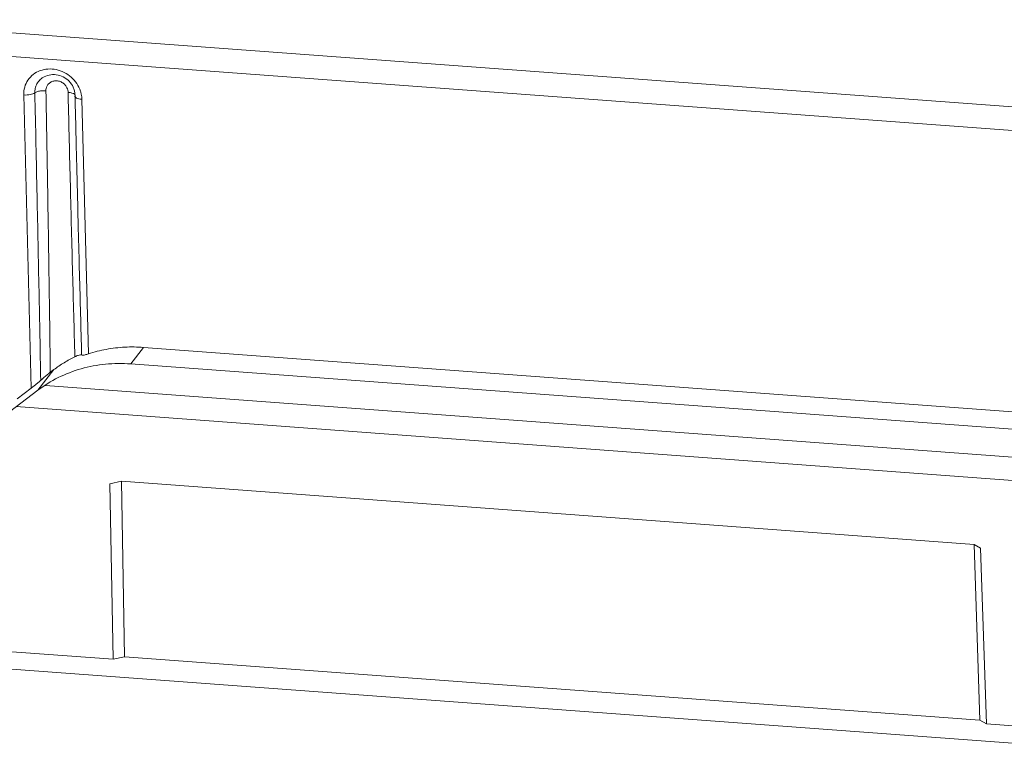
# Model space of a CAD drawing. Units: millimetres. Extents: x 102 to 1217, y 132 to 900.
# Drawn here: x 234 to 286, y 736 to 775 of the extents above; entities that cross this region are included whole.
import ezdxf

# ---------------------------------------------------------------- set-up
doc = ezdxf.new("R2010")
doc.units = ezdxf.units.MM
doc.header["$LTSCALE"] = 15
doc.layers.get('0').update_dxf_attribs({"lineweight": 0})

msp = doc.modelspace()

# ---------------------------------------------------------------- linework, layer by layer
at = {"color": 7, "linetype": 'Continuous'}
for p, q in [((322.921, 767.706), (223.987, 775.036)), ((323.294, 766.414), (224.36, 773.745)), ((234.941, 771.92), (234.942, 771.921)), ((233.979, 771.034), (234.38, 755.449)), ((237.416, 757.271), (237.067, 770.805)), ((236.88, 763.909), (236.88, 763.892)), ((239.661, 756.739), (240.345, 757.617)), ((240.345, 757.617), (308.08, 752.599)), ((234.726, 755.337), (235.58, 756.434)), ((235.58, 756.434), (235.392, 756.293)), ((239.661, 756.739), (307.396, 751.72)), ((231.028, 752.536), (234.726, 755.337)), ((234.38, 755.449), (233.624, 754.88)), ((235.137, 755.592), (302.909, 750.57)), ((311.052, 748.727), (233.577, 754.467)), ((238.552, 750.371), (239.165, 750.503)), ((238.722, 741.039), (238.552, 750.371)), ((239.335, 741.171), (239.165, 750.503)), ((239.165, 750.503), (284.458, 747.147)), ((284.768, 737.805), (284.458, 747.147)), ((284.458, 747.147), (284.81, 746.943)), ((285.121, 737.602), (284.81, 746.943)), ((228.054, 741.83), (238.722, 741.039)), ((238.722, 741.039), (239.335, 741.171)), ((239.335, 741.171), (284.768, 737.805)), ((227.37, 740.952), (295.105, 735.933)), ((284.768, 737.805), (285.121, 737.602)), ((295.789, 736.811), (285.121, 737.602))]:
    msp.add_line(p, q, dxfattribs=at)
for points, knots in [([(234.854, 772.329), (234.852, 772.328), (234.721, 772.28), (234.474, 772.145), (234.187, 771.84), (234.009, 771.457), (233.975, 771.175), (233.979, 771.034)], [0, 0, 0, 0, 0.006316, 0.420483, 0.829235, 1.241868, 1.665387, 1.665387, 1.665387, 1.665387]), ([(236.993, 771.235), (236.947, 771.377), (236.813, 771.649), (236.515, 771.992), (236.138, 772.249), (235.711, 772.401), (235.271, 772.435), (234.986, 772.377), (234.854, 772.329)], [0, 0, 0, 0, 0.445358, 0.896547, 1.349898, 1.799446, 2.239059, 2.659027, 2.659027, 2.659027, 2.659027]), ([(236.606, 771.444), (236.553, 771.562), (236.403, 771.781), (236.085, 772.016), (235.711, 772.132), (235.327, 772.118), (235.074, 772.013), (234.957, 771.932), (234.941, 771.92)], [0, 0, 0, 0, 0.38735, 0.778598, 1.16497, 1.541101, 1.908293, 1.967708, 1.967708, 1.967708, 1.967708]), ([(234.569, 771.15), (234.567, 771.228), (234.583, 771.393), (234.674, 771.641), (234.811, 771.816), (234.913, 771.9), (234.941, 771.92)], [0, 0, 0, 0, 0.2325606, 0.4917616, 0.7826639, 0.8864875, 0.8864875, 0.8864875, 0.8864875]), ([(235.16, 771.258), (235.159, 771.301), (235.168, 771.393), (235.219, 771.53), (235.321, 771.66), (235.476, 771.758), (235.671, 771.799), (235.874, 771.771), (236.052, 771.685), (236.187, 771.564), (236.276, 771.429), (236.324, 771.297), (236.335, 771.211), (236.336, 771.171)], [0, 0, 0, 0, 0.128678, 0.272571, 0.43386, 0.614763, 0.813686, 1.019494, 1.217768, 1.398238, 1.557665, 1.696121, 1.816249, 1.816249, 1.816249, 1.816249]), ([(233.979, 771.034), (234.038, 771.03), (234.155, 771.029), (234.321, 771.049), (234.461, 771.086), (234.541, 771.126), (234.569, 771.15)], [0, 0, 0, 0, 0.1774903, 0.3502628, 0.4996693, 0.6120104, 0.6120104, 0.6120104, 0.6120104]), ([(234.569, 771.15), (234.61, 771.183), (234.729, 771.229), (234.929, 771.263), (235.081, 771.264), (235.16, 771.258)], [0, 0, 0, 0, 0.1565551, 0.3727906, 0.6092459, 0.6092459, 0.6092459, 0.6092459]), ([(234.884, 755.869), (234.854, 757.439), (234.79, 760.708), (234.685, 765.802), (234.609, 769.325), (234.569, 771.15)], [0, 0, 0, 0, 4.712358, 9.807294, 15.284813, 15.284813, 15.284813, 15.284813]), ([(235.392, 756.293), (235.373, 757.834), (235.329, 761.039), (235.252, 766.027), (235.192, 769.474), (235.16, 771.258)], [0, 0, 0, 0, 4.625149, 9.614287, 14.967506, 14.967506, 14.967506, 14.967506]), ([(236.675, 771.072), (236.642, 771.108), (236.52, 771.146), (236.406, 771.166), (236.336, 771.171)], [0, 0, 0, 0, 0.146573, 0.3567049, 0.3567049, 0.3567049, 0.3567049]), ([(236.34, 771.006), (236.377, 769.411), (236.434, 767.042), (236.494, 764.673), (236.514, 763.9)], [0, 0, 0, 0, 4.787114, 7.108644, 7.108644, 7.108644, 7.108644]), ([(236.907, 770.829), (236.864, 770.839), (236.794, 770.861), (236.723, 770.905), (236.708, 770.936), (236.706, 770.939)], [0, 0, 0, 0, 0.1312234, 0.2223744, 0.2339718, 0.2339718, 0.2339718, 0.2339718]), ([(236.88, 763.909), (236.848, 765.126), (236.791, 767.421), (236.736, 769.717), (236.711, 770.797)], [0, 0, 0, 0, 3.64991, 6.889583, 6.889583, 6.889583, 6.889583]), ([(236.514, 763.9), (236.535, 763.112), (236.594, 760.852), (236.656, 758.592), (236.698, 757.12)], [0, 0, 0, 0, 2.363864, 6.782743, 6.782743, 6.782743, 6.782743]), ([(236.88, 763.892), (236.9, 763.111), (236.958, 760.884), (237.017, 758.658), (237.057, 757.213)], [0, 0, 0, 0, 2.343124, 6.681004, 6.681004, 6.681004, 6.681004]), ([(240.345, 757.617), (240.011, 757.642), (239.345, 757.65), (238.361, 757.534), (237.724, 757.373), (237.416, 757.271)], [0, 0, 0, 0, 1.003948, 1.992732, 2.966131, 2.966131, 2.966131, 2.966131]), ([(235.58, 756.434), (235.755, 756.566), (236.117, 756.813), (236.502, 757.024), (236.698, 757.12)], [0, 0, 0, 0, 0.656531, 1.313279, 1.313279, 1.313279, 1.313279]), ([(237.057, 757.213), (237.043, 757.228), (236.969, 757.223), (236.856, 757.191), (236.755, 757.147), (236.698, 757.12)], [0, 0, 0, 0, 0.0596988, 0.1877837, 0.3775897, 0.3775897, 0.3775897, 0.3775897]), ([(237.416, 757.271), (237.359, 757.253), (237.258, 757.222), (237.145, 757.201), (237.07, 757.197), (237.057, 757.213)], [0, 0, 0, 0, 0.1805464, 0.3075123, 0.3696977, 0.3696977, 0.3696977, 0.3696977]), ([(239.661, 756.739), (239.217, 756.772), (238.326, 756.763), (237.023, 756.519), (235.803, 756.05), (235.066, 755.595), (234.726, 755.337)], [0, 0, 0, 0, 1.336685, 2.656514, 3.95663, 5.236978, 5.236978, 5.236978, 5.236978]), ([(235.392, 756.293), (235.327, 756.243), (235.203, 756.146), (235.033, 756.004), (234.929, 755.912), (234.884, 755.869)], [0, 0, 0, 0, 0.2447631, 0.4751002, 0.6621701, 0.6621701, 0.6621701, 0.6621701]), ([(234.884, 755.869), (234.851, 755.837), (234.778, 755.771), (234.657, 755.668), (234.523, 755.559), (234.428, 755.486), (234.38, 755.449)], [0, 0, 0, 0, 0.1360146, 0.2964654, 0.474936, 0.6557454, 0.6557454, 0.6557454, 0.6557454])]:
    msp.add_open_spline(points, degree=3, knots=knots, dxfattribs=at)
for points in [[(236.336, 771.171), (236.338, 771.116), (236.339, 771.061), (236.34, 771.006)], [(236.672, 771.26), (236.655, 771.323), (236.633, 771.385), (236.606, 771.444)], [(236.702, 771.083), (236.697, 771.143), (236.686, 771.202), (236.672, 771.26)], [(236.704, 771.015), (236.702, 771.036), (236.689, 771.056), (236.675, 771.072)], [(236.706, 770.939), (236.702, 770.948), (236.699, 770.958), (236.699, 770.968)], [(236.706, 771.015), (236.705, 771.038), (236.704, 771.061), (236.702, 771.083)], [(236.707, 770.968), (236.706, 770.984), (236.706, 771), (236.706, 771.015)], [(236.711, 770.797), (236.709, 770.854), (236.708, 770.911), (236.707, 770.968)], [(237.036, 771.073), (237.024, 771.128), (237.01, 771.182), (236.993, 771.235)], [(237.067, 770.805), (237.065, 770.895), (237.054, 770.985), (237.036, 771.073)], [(237.067, 770.805), (237.013, 770.809), (236.959, 770.816), (236.907, 770.829)]]:
    msp.add_open_spline(points, degree=3, dxfattribs=at)

doc.saveas('drawing.dxf')
